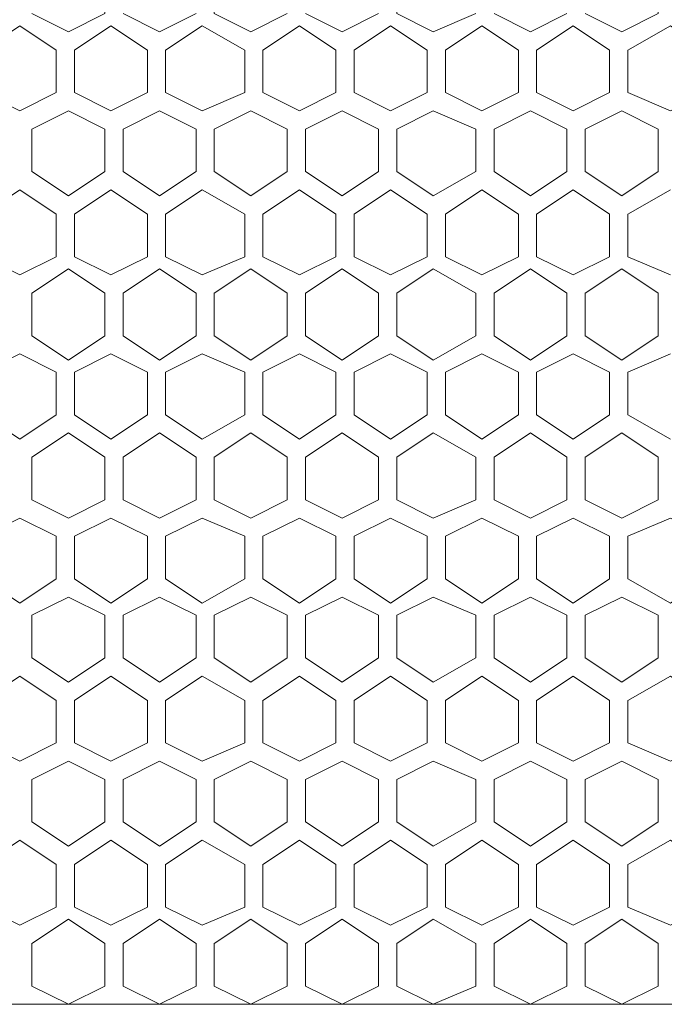
# Model space of a CAD drawing. Units: inches. Extents: x 2 to 6.3, y -6.1 to 17.8.
# Drawn here: x 3.1 to 3.6, y 5 to 5.8 of the extents above; entities that cross this region are included whole.
import ezdxf

# ---------------------------------------------------------------- set-up
doc = ezdxf.new("R2010")
doc.units = ezdxf.units.IN
doc.header["$MEASUREMENT"] = 0
doc.layers.add('Layer 1', color=7, linetype='Continuous')

# ---------------------------------------------------------------- blocks, each defined once
blk = doc.blocks.new('block 2')
at = {"layer": 'Layer 1', "color": 7, "lineweight": 18, "true_color": 0xffffff}
for points in [[(3.10313, 5.87188), (3.13416, 5.88739), (3.16518, 5.87188), (3.16518, 5.83051), (3.13416, 5.815), (3.10313, 5.83051)], [(3.3203, 5.87188), (3.28928, 5.88739), (3.25825, 5.87188), (3.25825, 5.83051), (3.28928, 5.815), (3.3203, 5.83051)], [(3.48059, 5.87188), (3.4444, 5.88739), (3.41337, 5.87188), (3.41337, 5.83051), (3.4444, 5.815), (3.48059, 5.83051)], [(3.57367, 5.87188), (3.60469, 5.88739), (3.63572, 5.87188), (3.63572, 5.83051), (3.60469, 5.815), (3.57367, 5.83051)], [(3.24274, 5.83051), (3.21172, 5.815), (3.18069, 5.83051)], [(3.33581, 5.83051), (3.36684, 5.815), (3.39786, 5.83051)], [(3.55815, 5.83051), (3.52713, 5.815), (3.49611, 5.83051)], [(3.06177, 5.7633), (3.09279, 5.74778), (3.12382, 5.7633), (3.12382, 5.79949), (3.09279, 5.82017), (3.06177, 5.79949)], [(3.20138, 5.79949), (3.17035, 5.82017), (3.13933, 5.79949)], [(3.28411, 5.7633), (3.24791, 5.74778), (3.21689, 5.7633), (3.21689, 5.79949), (3.24791, 5.82017), (3.28411, 5.79949)], [(3.29962, 5.79949), (3.33064, 5.82017), (3.36167, 5.79949)], [(3.43923, 5.7633), (3.4082, 5.74778), (3.37718, 5.7633), (3.37718, 5.79949), (3.4082, 5.82017), (3.43923, 5.79949)], [(3.51679, 5.79949), (3.48577, 5.82017), (3.45474, 5.79949)], [(3.5323, 5.7633), (3.56333, 5.74778), (3.59435, 5.7633), (3.59435, 5.79949), (3.56333, 5.82017), (3.5323, 5.79949)], [(3.67708, 5.7633), (3.64606, 5.74778), (3.60986, 5.7633), (3.60986, 5.79949), (3.64606, 5.82017), (3.67708, 5.79949)], [(3.12382, 5.79949), (3.12382, 5.7633)], [(3.13933, 5.79949), (3.13933, 5.7633)], [(3.20138, 5.79949), (3.20138, 5.7633)], [(3.21689, 5.79949), (3.21689, 5.7633)], [(3.28411, 5.79949), (3.28411, 5.7633)], [(3.29962, 5.79949), (3.29962, 5.7633)], [(3.29962, 5.79949), (3.29962, 5.7633)], [(3.29962, 5.79949), (3.29962, 5.7633)], [(3.36167, 5.79949), (3.36167, 5.7633)], [(3.37718, 5.79949), (3.37718, 5.7633)], [(3.43923, 5.79949), (3.43923, 5.7633)], [(3.45474, 5.79949), (3.45474, 5.7633)], [(3.51679, 5.79949), (3.51679, 5.7633)], [(3.51679, 5.79949), (3.51679, 5.7633)], [(3.51679, 5.79949), (3.51679, 5.7633)], [(3.5323, 5.79949), (3.5323, 5.7633)], [(3.59435, 5.79949), (3.59435, 5.7633)], [(3.60986, 5.79949), (3.60986, 5.7633)], [(3.13933, 5.7633), (3.17035, 5.74778), (3.20138, 5.7633)], [(3.36167, 5.7633), (3.33064, 5.74778), (3.29962, 5.7633)], [(3.45474, 5.7633), (3.48577, 5.74778), (3.51679, 5.7633)], [(3.10313, 5.69607), (3.13416, 5.67539), (3.16518, 5.69607), (3.16518, 5.73227), (3.13416, 5.74778), (3.10313, 5.73227)], [(3.24274, 5.73227), (3.21172, 5.74778), (3.18069, 5.73227)], [(3.3203, 5.69607), (3.28928, 5.67539), (3.25825, 5.69607), (3.25825, 5.73227), (3.28928, 5.74778), (3.3203, 5.73227)], [(3.33581, 5.73227), (3.36684, 5.74778), (3.39786, 5.73227)], [(3.48059, 5.69607), (3.4444, 5.67539), (3.41337, 5.69607), (3.41337, 5.73227), (3.4444, 5.74778), (3.48059, 5.73227)], [(3.55815, 5.73227), (3.52713, 5.74778), (3.49611, 5.73227)], [(3.57367, 5.69607), (3.60469, 5.67539), (3.63572, 5.69607), (3.63572, 5.73227), (3.60469, 5.74778), (3.57367, 5.73227)], [(3.10313, 5.73227), (3.10313, 5.69607)], [(3.16518, 5.73227), (3.16518, 5.69607)], [(3.18069, 5.73227), (3.18069, 5.69607)], [(3.24274, 5.73227), (3.24274, 5.69607)], [(3.25825, 5.73227), (3.25825, 5.69607)], [(3.3203, 5.73227), (3.3203, 5.69607)], [(3.33581, 5.73227), (3.33581, 5.69607)], [(3.33581, 5.73227), (3.33581, 5.69607)], [(3.33581, 5.73227), (3.33581, 5.69607)], [(3.39786, 5.73227), (3.39786, 5.69607)], [(3.41337, 5.73227), (3.41337, 5.69607)], [(3.48059, 5.73227), (3.48059, 5.69607)], [(3.49611, 5.73227), (3.49611, 5.69607)], [(3.55815, 5.73227), (3.55815, 5.69607)], [(3.55815, 5.73227), (3.55815, 5.69607)], [(3.55815, 5.73227), (3.55815, 5.69607)], [(3.57367, 5.73227), (3.57367, 5.69607)], [(3.63572, 5.73227), (3.63572, 5.69607)], [(3.63572, 5.73227), (3.63572, 5.69607)], [(3.18069, 5.69607), (3.21172, 5.67539), (3.24274, 5.69607)], [(3.39786, 5.69607), (3.36684, 5.67539), (3.33581, 5.69607)], [(3.49611, 5.69607), (3.52713, 5.67539), (3.55815, 5.69607)], [(3.06177, 5.65988), (3.09279, 5.68056), (3.12382, 5.65988), (3.12382, 5.62369), (3.09279, 5.60818), (3.06177, 5.62369)], [(3.13933, 5.65988), (3.17035, 5.68056), (3.20138, 5.65988)], [(3.28411, 5.65988), (3.24791, 5.68056), (3.21689, 5.65988), (3.21689, 5.62369), (3.24791, 5.60818), (3.28411, 5.62369)], [(3.36167, 5.65988), (3.33064, 5.68056), (3.29962, 5.65988)], [(3.43923, 5.65988), (3.4082, 5.68056), (3.37718, 5.65988), (3.37718, 5.62369), (3.4082, 5.60818), (3.43923, 5.62369)], [(3.45474, 5.65988), (3.48577, 5.68056), (3.51679, 5.65988)], [(3.5323, 5.65988), (3.56333, 5.68056), (3.59435, 5.65988), (3.59435, 5.62369), (3.56333, 5.60818), (3.5323, 5.62369)], [(3.64606, 5.60818), (3.60986, 5.62369), (3.60986, 5.65988), (3.64606, 5.68056)], [(3.12382, 5.62369), (3.12382, 5.65988)], [(3.13933, 5.62369), (3.13933, 5.65988)], [(3.20138, 5.62369), (3.20138, 5.65988)], [(3.21689, 5.62369), (3.21689, 5.65988)], [(3.28411, 5.62369), (3.28411, 5.65988)], [(3.29962, 5.62369), (3.29962, 5.65988)], [(3.29962, 5.62369), (3.29962, 5.65988)], [(3.29962, 5.62369), (3.29962, 5.65988)], [(3.36167, 5.62369), (3.36167, 5.65988)], [(3.37718, 5.62369), (3.37718, 5.65988)], [(3.43923, 5.62369), (3.43923, 5.65988)], [(3.45474, 5.62369), (3.45474, 5.65988)], [(3.51679, 5.62369), (3.51679, 5.65988)], [(3.51679, 5.62369), (3.51679, 5.65988)], [(3.51679, 5.62369), (3.51679, 5.65988)], [(3.5323, 5.62369), (3.5323, 5.65988)], [(3.59435, 5.62369), (3.59435, 5.65988)], [(3.20138, 5.62369), (3.17035, 5.60818), (3.13933, 5.62369)], [(3.29962, 5.62369), (3.33064, 5.60818), (3.36167, 5.62369)], [(3.51679, 5.62369), (3.48577, 5.60818), (3.45474, 5.62369)], [(3.10313, 5.55646), (3.13416, 5.53578), (3.16518, 5.55646), (3.16518, 5.59266), (3.13416, 5.61335), (3.10313, 5.59266)], [(3.24274, 5.59266), (3.21172, 5.61335), (3.18069, 5.59266)], [(3.3203, 5.55646), (3.28928, 5.53578), (3.25825, 5.55646), (3.25825, 5.59266), (3.28928, 5.61335), (3.3203, 5.59266)], [(3.33581, 5.59266), (3.36684, 5.61335), (3.39786, 5.59266)], [(3.48059, 5.55646), (3.4444, 5.53578), (3.41337, 5.55646), (3.41337, 5.59266), (3.4444, 5.61335), (3.48059, 5.59266)], [(3.55815, 5.59266), (3.52713, 5.61335), (3.49611, 5.59266)], [(3.57367, 5.55646), (3.60469, 5.53578), (3.63572, 5.55646), (3.63572, 5.59266), (3.60469, 5.61335), (3.57367, 5.59266)], [(3.10313, 5.59266), (3.10313, 5.55646)], [(3.16518, 5.59266), (3.16518, 5.55646)], [(3.18069, 5.59266), (3.18069, 5.55646)], [(3.24274, 5.59266), (3.24274, 5.55646)], [(3.25825, 5.59266), (3.25825, 5.55646)], [(3.3203, 5.59266), (3.3203, 5.55646)], [(3.33581, 5.59266), (3.33581, 5.55646)], [(3.33581, 5.59266), (3.33581, 5.55646)], [(3.33581, 5.59266), (3.33581, 5.55646)], [(3.39786, 5.59266), (3.39786, 5.55646)], [(3.41337, 5.59266), (3.41337, 5.55646)], [(3.48059, 5.59266), (3.48059, 5.55646)], [(3.49611, 5.59266), (3.49611, 5.55646)], [(3.55815, 5.59266), (3.55815, 5.55646)], [(3.55815, 5.59266), (3.55815, 5.55646)], [(3.55815, 5.59266), (3.55815, 5.55646)], [(3.57367, 5.59266), (3.57367, 5.55646)], [(3.63572, 5.59266), (3.63572, 5.55646)], [(3.63572, 5.59266), (3.63572, 5.55646)], [(3.18069, 5.55646), (3.21172, 5.53578), (3.24274, 5.55646)], [(3.39786, 5.55646), (3.36684, 5.53578), (3.33581, 5.55646)], [(3.49611, 5.55646), (3.52713, 5.53578), (3.55815, 5.55646)], [(3.06177, 5.48925), (3.09279, 5.46856), (3.12382, 5.48925), (3.12382, 5.52544), (3.09279, 5.54095), (3.06177, 5.52544)], [(3.20138, 5.52544), (3.17035, 5.54095), (3.13933, 5.52544)], [(3.28411, 5.48925), (3.24791, 5.46856), (3.21689, 5.48925), (3.21689, 5.52544), (3.24791, 5.54095), (3.28411, 5.52544)], [(3.29962, 5.52544), (3.33064, 5.54095), (3.36167, 5.52544)], [(3.43923, 5.48925), (3.4082, 5.46856), (3.37718, 5.48925), (3.37718, 5.52544), (3.4082, 5.54095), (3.43923, 5.52544)], [(3.51679, 5.52544), (3.48577, 5.54095), (3.45474, 5.52544)], [(3.5323, 5.48925), (3.56333, 5.46856), (3.59435, 5.48925), (3.59435, 5.52544), (3.56333, 5.54095), (3.5323, 5.52544)], [(3.64606, 5.54095), (3.60986, 5.52544), (3.60986, 5.48925), (3.64606, 5.46856)], [(3.12382, 5.52544), (3.12382, 5.48925)], [(3.13933, 5.52544), (3.13933, 5.48925)], [(3.20138, 5.52544), (3.20138, 5.48925)], [(3.21689, 5.52544), (3.21689, 5.48925)], [(3.28411, 5.52544), (3.28411, 5.48925)], [(3.29962, 5.52544), (3.29962, 5.48925)], [(3.29962, 5.52544), (3.29962, 5.48925)], [(3.29962, 5.52544), (3.29962, 5.48925)], [(3.36167, 5.52544), (3.36167, 5.48925)], [(3.37718, 5.52544), (3.37718, 5.48925)], [(3.43923, 5.52544), (3.43923, 5.48925)], [(3.45474, 5.52544), (3.45474, 5.48925)], [(3.51679, 5.52544), (3.51679, 5.48925)], [(3.51679, 5.52544), (3.51679, 5.48925)], [(3.51679, 5.52544), (3.51679, 5.48925)], [(3.5323, 5.52544), (3.5323, 5.48925)], [(3.59435, 5.52544), (3.59435, 5.48925)], [(3.13933, 5.48925), (3.17035, 5.46856), (3.20138, 5.48925)], [(3.36167, 5.48925), (3.33064, 5.46856), (3.29962, 5.48925)], [(3.45474, 5.48925), (3.48577, 5.46856), (3.51679, 5.48925)], [(3.10313, 5.45305), (3.13416, 5.47373), (3.16518, 5.45305), (3.16518, 5.41686), (3.13416, 5.40134), (3.10313, 5.41686)], [(3.18069, 5.45305), (3.21172, 5.47373), (3.24274, 5.45305)], [(3.3203, 5.45305), (3.28928, 5.47373), (3.25825, 5.45305), (3.25825, 5.41686), (3.28928, 5.40134), (3.3203, 5.41686)], [(3.39786, 5.45305), (3.36684, 5.47373), (3.33581, 5.45305)], [(3.48059, 5.45305), (3.4444, 5.47373), (3.41337, 5.45305), (3.41337, 5.41686), (3.4444, 5.40134), (3.48059, 5.41686)], [(3.49611, 5.45305), (3.52713, 5.47373), (3.55815, 5.45305)], [(3.57367, 5.45305), (3.60469, 5.47373), (3.63572, 5.45305), (3.63572, 5.41686), (3.60469, 5.40134), (3.57367, 5.41686)], [(3.10313, 5.41686), (3.10313, 5.45305)], [(3.16518, 5.41686), (3.16518, 5.45305)], [(3.18069, 5.41686), (3.18069, 5.45305)], [(3.24274, 5.41686), (3.24274, 5.45305)], [(3.25825, 5.41686), (3.25825, 5.45305)], [(3.3203, 5.41686), (3.3203, 5.45305)], [(3.33581, 5.41686), (3.33581, 5.45305)], [(3.33581, 5.41686), (3.33581, 5.45305)], [(3.33581, 5.41686), (3.33581, 5.45305)], [(3.39786, 5.41686), (3.39786, 5.45305)], [(3.41337, 5.41686), (3.41337, 5.45305)], [(3.48059, 5.41686), (3.48059, 5.45305)], [(3.49611, 5.41686), (3.49611, 5.45305)], [(3.55815, 5.41686), (3.55815, 5.45305)], [(3.55815, 5.41686), (3.55815, 5.45305)], [(3.55815, 5.41686), (3.55815, 5.45305)], [(3.57367, 5.41686), (3.57367, 5.45305)], [(3.63572, 5.41686), (3.63572, 5.45305)], [(3.63572, 5.41686), (3.63572, 5.45305)], [(3.24274, 5.41686), (3.21172, 5.40134), (3.18069, 5.41686)], [(3.33581, 5.41686), (3.36684, 5.40134), (3.39786, 5.41686)], [(3.55815, 5.41686), (3.52713, 5.40134), (3.49611, 5.41686)], [(3.06177, 5.38583), (3.09279, 5.40134), (3.12382, 5.38583), (3.12382, 5.34964), (3.09279, 5.32896), (3.06177, 5.34964)], [(3.13933, 5.38583), (3.17035, 5.40134), (3.20138, 5.38583)], [(3.28411, 5.38583), (3.24791, 5.40134), (3.21689, 5.38583), (3.21689, 5.34964), (3.24791, 5.32896), (3.28411, 5.34964)], [(3.36167, 5.38583), (3.33064, 5.40134), (3.29962, 5.38583)], [(3.43923, 5.38583), (3.4082, 5.40134), (3.37718, 5.38583), (3.37718, 5.34964), (3.4082, 5.32896), (3.43923, 5.34964)], [(3.45474, 5.38583), (3.48577, 5.40134), (3.51679, 5.38583)], [(3.5323, 5.38583), (3.56333, 5.40134), (3.59435, 5.38583), (3.59435, 5.34964), (3.56333, 5.32896), (3.5323, 5.34964)], [(3.67708, 5.38583), (3.64606, 5.40134), (3.60986, 5.38583), (3.60986, 5.34964), (3.64606, 5.32896), (3.67708, 5.34964)], [(3.12382, 5.34964), (3.12382, 5.38583)], [(3.13933, 5.34964), (3.13933, 5.38583)], [(3.20138, 5.34964), (3.20138, 5.38583)], [(3.21689, 5.34964), (3.21689, 5.38583)], [(3.28411, 5.34964), (3.28411, 5.38583)], [(3.29962, 5.34964), (3.29962, 5.38583)], [(3.29962, 5.34964), (3.29962, 5.38583)], [(3.29962, 5.34964), (3.29962, 5.38583)], [(3.36167, 5.34964), (3.36167, 5.38583)], [(3.37718, 5.34964), (3.37718, 5.38583)], [(3.43923, 5.34964), (3.43923, 5.38583)], [(3.45474, 5.34964), (3.45474, 5.38583)], [(3.51679, 5.34964), (3.51679, 5.38583)], [(3.51679, 5.34964), (3.51679, 5.38583)], [(3.51679, 5.34964), (3.51679, 5.38583)], [(3.5323, 5.34964), (3.5323, 5.38583)], [(3.59435, 5.34964), (3.59435, 5.38583)], [(3.60986, 5.34964), (3.60986, 5.38583)], [(3.20138, 5.34964), (3.17035, 5.32896), (3.13933, 5.34964)], [(3.29962, 5.34964), (3.33064, 5.32896), (3.36167, 5.34964)], [(3.51679, 5.34964), (3.48577, 5.32896), (3.45474, 5.34964)], [(3.10313, 5.28242), (3.13416, 5.26174), (3.16518, 5.28242), (3.16518, 5.31861), (3.13416, 5.33413), (3.10313, 5.31861)], [(3.24274, 5.31861), (3.21172, 5.33413), (3.18069, 5.31861)], [(3.3203, 5.28242), (3.28928, 5.26174), (3.25825, 5.28242), (3.25825, 5.31861), (3.28928, 5.33413), (3.3203, 5.31861)], [(3.33581, 5.31861), (3.36684, 5.33413), (3.39786, 5.31861)], [(3.48059, 5.28242), (3.4444, 5.26174), (3.41337, 5.28242), (3.41337, 5.31861), (3.4444, 5.33413), (3.48059, 5.31861)], [(3.55815, 5.31861), (3.52713, 5.33413), (3.49611, 5.31861)], [(3.57367, 5.28242), (3.60469, 5.26174), (3.63572, 5.28242), (3.63572, 5.31861), (3.60469, 5.33413), (3.57367, 5.31861)], [(3.10313, 5.31861), (3.10313, 5.28242)], [(3.16518, 5.31861), (3.16518, 5.28242)], [(3.18069, 5.31861), (3.18069, 5.28242)], [(3.24274, 5.31861), (3.24274, 5.28242)], [(3.25825, 5.31861), (3.25825, 5.28242)], [(3.3203, 5.31861), (3.3203, 5.28242)], [(3.33581, 5.31861), (3.33581, 5.28242)], [(3.33581, 5.31861), (3.33581, 5.28242)], [(3.33581, 5.31861), (3.33581, 5.28242)], [(3.39786, 5.31861), (3.39786, 5.28242)], [(3.41337, 5.31861), (3.41337, 5.28242)], [(3.48059, 5.31861), (3.48059, 5.28242)], [(3.49611, 5.31861), (3.49611, 5.28242)], [(3.55815, 5.31861), (3.55815, 5.28242)], [(3.55815, 5.31861), (3.55815, 5.28242)], [(3.55815, 5.31861), (3.55815, 5.28242)], [(3.57367, 5.31861), (3.57367, 5.28242)], [(3.63572, 5.31861), (3.63572, 5.28242)], [(3.63572, 5.31861), (3.63572, 5.28242)], [(3.18069, 5.28242), (3.21172, 5.26174), (3.24274, 5.28242)], [(3.39786, 5.28242), (3.36684, 5.26174), (3.33581, 5.28242)], [(3.49611, 5.28242), (3.52713, 5.26174), (3.55815, 5.28242)], [(3.06177, 5.21003), (3.09279, 5.19452), (3.12382, 5.21003), (3.12382, 5.24622), (3.09279, 5.26691), (3.06177, 5.24622)], [(3.20138, 5.24622), (3.17035, 5.26691), (3.13933, 5.24622)], [(3.28411, 5.21003), (3.24791, 5.19452), (3.21689, 5.21003), (3.21689, 5.24622), (3.24791, 5.26691), (3.28411, 5.24622)], [(3.29962, 5.24622), (3.33064, 5.26691), (3.36167, 5.24622)], [(3.43923, 5.21003), (3.4082, 5.19452), (3.37718, 5.21003), (3.37718, 5.24622), (3.4082, 5.26691), (3.43923, 5.24622)], [(3.51679, 5.24622), (3.48577, 5.26691), (3.45474, 5.24622)], [(3.5323, 5.21003), (3.56333, 5.19452), (3.59435, 5.21003), (3.59435, 5.24622), (3.56333, 5.26691), (3.5323, 5.24622)], [(3.67708, 5.21003), (3.64606, 5.19452), (3.60986, 5.21003), (3.60986, 5.24622), (3.64606, 5.26691), (3.67708, 5.24622)], [(3.12382, 5.24622), (3.12382, 5.21003)], [(3.13933, 5.24622), (3.13933, 5.21003)], [(3.20138, 5.24622), (3.20138, 5.21003)], [(3.21689, 5.24622), (3.21689, 5.21003)], [(3.28411, 5.24622), (3.28411, 5.21003)], [(3.29962, 5.24622), (3.29962, 5.21003)], [(3.29962, 5.24622), (3.29962, 5.21003)], [(3.29962, 5.24622), (3.29962, 5.21003)], [(3.36167, 5.24622), (3.36167, 5.21003)], [(3.37718, 5.24622), (3.37718, 5.21003)], [(3.43923, 5.24622), (3.43923, 5.21003)], [(3.45474, 5.24622), (3.45474, 5.21003)], [(3.51679, 5.24622), (3.51679, 5.21003)], [(3.51679, 5.24622), (3.51679, 5.21003)], [(3.51679, 5.24622), (3.51679, 5.21003)], [(3.5323, 5.24622), (3.5323, 5.21003)], [(3.59435, 5.24622), (3.59435, 5.21003)], [(3.60986, 5.24622), (3.60986, 5.21003)], [(3.13933, 5.21003), (3.17035, 5.19452), (3.20138, 5.21003)], [(3.36167, 5.21003), (3.33064, 5.19452), (3.29962, 5.21003)], [(3.45474, 5.21003), (3.48577, 5.19452), (3.51679, 5.21003)], [(3.10313, 5.14281), (3.13416, 5.12213), (3.16518, 5.14281), (3.16518, 5.179), (3.13416, 5.19452), (3.10313, 5.179)], [(3.24274, 5.179), (3.21172, 5.19452), (3.18069, 5.179)], [(3.3203, 5.14281), (3.28928, 5.12213), (3.25825, 5.14281), (3.25825, 5.179), (3.28928, 5.19452), (3.3203, 5.179)], [(3.33581, 5.179), (3.36684, 5.19452), (3.39786, 5.179)], [(3.48059, 5.14281), (3.4444, 5.12213), (3.41337, 5.14281), (3.41337, 5.179), (3.4444, 5.19452), (3.48059, 5.179)], [(3.55815, 5.179), (3.52713, 5.19452), (3.49611, 5.179)], [(3.57367, 5.14281), (3.60469, 5.12213), (3.63572, 5.14281), (3.63572, 5.179), (3.60469, 5.19452), (3.57367, 5.179)], [(3.10313, 5.179), (3.10313, 5.14281)], [(3.16518, 5.179), (3.16518, 5.14281)], [(3.18069, 5.179), (3.18069, 5.14281)], [(3.24274, 5.179), (3.24274, 5.14281)], [(3.25825, 5.179), (3.25825, 5.14281)], [(3.3203, 5.179), (3.3203, 5.14281)], [(3.33581, 5.179), (3.33581, 5.14281)], [(3.33581, 5.179), (3.33581, 5.14281)], [(3.33581, 5.179), (3.33581, 5.14281)], [(3.39786, 5.179), (3.39786, 5.14281)], [(3.41337, 5.179), (3.41337, 5.14281)], [(3.48059, 5.179), (3.48059, 5.14281)], [(3.49611, 5.179), (3.49611, 5.14281)], [(3.55815, 5.179), (3.55815, 5.14281)], [(3.55815, 5.179), (3.55815, 5.14281)], [(3.55815, 5.179), (3.55815, 5.14281)], [(3.57367, 5.179), (3.57367, 5.14281)], [(3.63572, 5.179), (3.63572, 5.14281)], [(3.63572, 5.179), (3.63572, 5.14281)], [(3.18069, 5.14281), (3.21172, 5.12213), (3.24274, 5.14281)], [(3.39786, 5.14281), (3.36684, 5.12213), (3.33581, 5.14281)], [(3.49611, 5.14281), (3.52713, 5.12213), (3.55815, 5.14281)], [(3.06177, 5.10662), (3.09279, 5.1273), (3.12382, 5.10662), (3.12382, 5.07042), (3.09279, 5.05491), (3.06177, 5.07042)], [(3.13933, 5.10662), (3.17035, 5.1273), (3.20138, 5.10662)], [(3.28411, 5.10662), (3.24791, 5.1273), (3.21689, 5.10662), (3.21689, 5.07042), (3.24791, 5.05491), (3.28411, 5.07042)], [(3.36167, 5.10662), (3.33064, 5.1273), (3.29962, 5.10662)], [(3.43923, 5.10662), (3.4082, 5.1273), (3.37718, 5.10662), (3.37718, 5.07042), (3.4082, 5.05491), (3.43923, 5.07042)], [(3.45474, 5.10662), (3.48577, 5.1273), (3.51679, 5.10662)], [(3.5323, 5.10662), (3.56333, 5.1273), (3.59435, 5.10662), (3.59435, 5.07042), (3.56333, 5.05491), (3.5323, 5.07042)], [(3.67708, 5.10662), (3.64606, 5.1273), (3.60986, 5.10662), (3.60986, 5.07042), (3.64606, 5.05491), (3.67708, 5.07042)], [(3.12382, 5.07042), (3.12382, 5.10662)], [(3.13933, 5.07042), (3.13933, 5.10662)], [(3.20138, 5.07042), (3.20138, 5.10662)], [(3.21689, 5.07042), (3.21689, 5.10662)], [(3.28411, 5.07042), (3.28411, 5.10662)], [(3.29962, 5.07042), (3.29962, 5.10662)], [(3.29962, 5.07042), (3.29962, 5.10662)], [(3.29962, 5.07042), (3.29962, 5.10662)], [(3.36167, 5.07042), (3.36167, 5.10662)], [(3.37718, 5.07042), (3.37718, 5.10662)], [(3.43923, 5.07042), (3.43923, 5.10662)], [(3.45474, 5.07042), (3.45474, 5.10662)], [(3.51679, 5.07042), (3.51679, 5.10662)], [(3.51679, 5.07042), (3.51679, 5.10662)], [(3.51679, 5.07042), (3.51679, 5.10662)], [(3.5323, 5.07042), (3.5323, 5.10662)], [(3.59435, 5.07042), (3.59435, 5.10662)], [(3.60986, 5.07042), (3.60986, 5.10662)], [(3.20138, 5.07042), (3.17035, 5.05491), (3.13933, 5.07042)], [(3.29962, 5.07042), (3.33064, 5.05491), (3.36167, 5.07042)], [(3.51679, 5.07042), (3.48577, 5.05491), (3.45474, 5.07042)], [(3.10313, 5.0394), (3.13416, 5.06008), (3.16518, 5.0394), (3.16518, 5.0032), (3.13416, 4.98769), (3.10313, 5.0032)], [(3.18069, 5.0394), (3.21172, 5.06008), (3.24274, 5.0394)], [(3.3203, 5.0394), (3.28928, 5.06008), (3.25825, 5.0394), (3.25825, 5.0032), (3.28928, 4.98769), (3.3203, 5.0032)], [(3.39786, 5.0394), (3.36684, 5.06008), (3.33581, 5.0394)], [(3.48059, 5.0394), (3.4444, 5.06008), (3.41337, 5.0394), (3.41337, 5.0032), (3.4444, 4.98769), (3.48059, 5.0032)], [(3.49611, 5.0394), (3.52713, 5.06008), (3.55815, 5.0394)], [(3.57367, 5.0394), (3.60469, 5.06008), (3.63572, 5.0394), (3.63572, 5.0032), (3.60469, 4.98769), (3.57367, 5.0032)], [(3.10313, 5.0032), (3.10313, 5.0394)], [(3.16518, 5.0032), (3.16518, 5.0394)], [(3.18069, 5.0032), (3.18069, 5.0394)], [(3.24274, 5.0032), (3.24274, 5.0394)], [(3.25825, 5.0032), (3.25825, 5.0394)], [(3.3203, 5.0032), (3.3203, 5.0394)], [(3.33581, 5.0032), (3.33581, 5.0394)], [(3.33581, 5.0032), (3.33581, 5.0394)], [(3.33581, 5.0032), (3.33581, 5.0394)], [(3.39786, 5.0032), (3.39786, 5.0394)], [(3.41337, 5.0032), (3.41337, 5.0394)], [(3.48059, 5.0032), (3.48059, 5.0394)], [(3.49611, 5.0032), (3.49611, 5.0394)], [(3.55815, 5.0032), (3.55815, 5.0394)], [(3.55815, 5.0032), (3.55815, 5.0394)], [(3.55815, 5.0032), (3.55815, 5.0394)], [(3.57367, 5.0032), (3.57367, 5.0394)], [(3.63572, 5.0032), (3.63572, 5.0394)], [(3.63572, 5.0032), (3.63572, 5.0394)], [(3.24274, 5.0032), (3.21172, 4.98769), (3.18069, 5.0032)], [(3.33581, 5.0032), (3.36684, 4.98769), (3.39786, 5.0032)], [(3.55815, 5.0032), (3.52713, 4.98769), (3.49611, 5.0032)], [(4.1321, 4.98769), (2.23446, 4.98769)]]:
    blk.add_lwpolyline(points, dxfattribs=at)
for points in [[(3.20138, 5.7633), (3.20138, 5.7633), (3.20138, 5.79949), (3.20138, 5.79949), (3.20138, 5.79949), (3.20138, 5.7633), (3.20138, 5.7633)], [(3.24274, 5.69607), (3.24274, 5.69607), (3.24274, 5.73227), (3.24274, 5.73227), (3.24274, 5.73227), (3.24274, 5.69607), (3.24274, 5.69607)], [(3.20138, 5.65988), (3.20138, 5.65988), (3.20138, 5.62369), (3.20138, 5.62369), (3.20138, 5.62369), (3.20138, 5.65988), (3.20138, 5.65988)], [(3.24274, 5.55646), (3.24274, 5.55646), (3.24274, 5.59266), (3.24274, 5.59266), (3.24274, 5.59266), (3.24274, 5.55646), (3.24274, 5.55646)], [(3.20138, 5.48925), (3.20138, 5.48925), (3.20138, 5.52544), (3.20138, 5.52544), (3.20138, 5.52544), (3.20138, 5.48925), (3.20138, 5.48925)], [(3.24274, 5.45305), (3.24274, 5.45305), (3.24274, 5.41686), (3.24274, 5.41686), (3.24274, 5.41686), (3.24274, 5.45305), (3.24274, 5.45305)], [(3.20138, 5.38583), (3.20138, 5.38583), (3.20138, 5.34964), (3.20138, 5.34964), (3.20138, 5.34964), (3.20138, 5.38583), (3.20138, 5.38583)], [(3.24274, 5.28242), (3.24274, 5.28242), (3.24274, 5.31861), (3.24274, 5.31861), (3.24274, 5.31861), (3.24274, 5.28242), (3.24274, 5.28242)], [(3.20138, 5.21003), (3.20138, 5.21003), (3.20138, 5.24622), (3.20138, 5.24622), (3.20138, 5.24622), (3.20138, 5.21003), (3.20138, 5.21003)], [(3.24274, 5.14281), (3.24274, 5.14281), (3.24274, 5.179), (3.24274, 5.179), (3.24274, 5.179), (3.24274, 5.14281), (3.24274, 5.14281)], [(3.20138, 5.10662), (3.20138, 5.10662), (3.20138, 5.07042), (3.20138, 5.07042), (3.20138, 5.07042), (3.20138, 5.10662), (3.20138, 5.10662)], [(3.24274, 5.0394), (3.24274, 5.0394), (3.24274, 5.0032), (3.24274, 5.0032), (3.24274, 5.0032), (3.24274, 5.0394), (3.24274, 5.0394)]]:
    blk.add_open_spline(points, degree=3, knots=[0, 0, 0, 0, 1, 1, 1, 2, 2, 2, 2], dxfattribs=at)

msp = doc.modelspace()

# ---------------------------------------------------------------- block references
at = {"layer": 'Layer 1'}
msp.add_blockref('block 2', (0, 0), dxfattribs=at)

doc.saveas('drawing.dxf')
